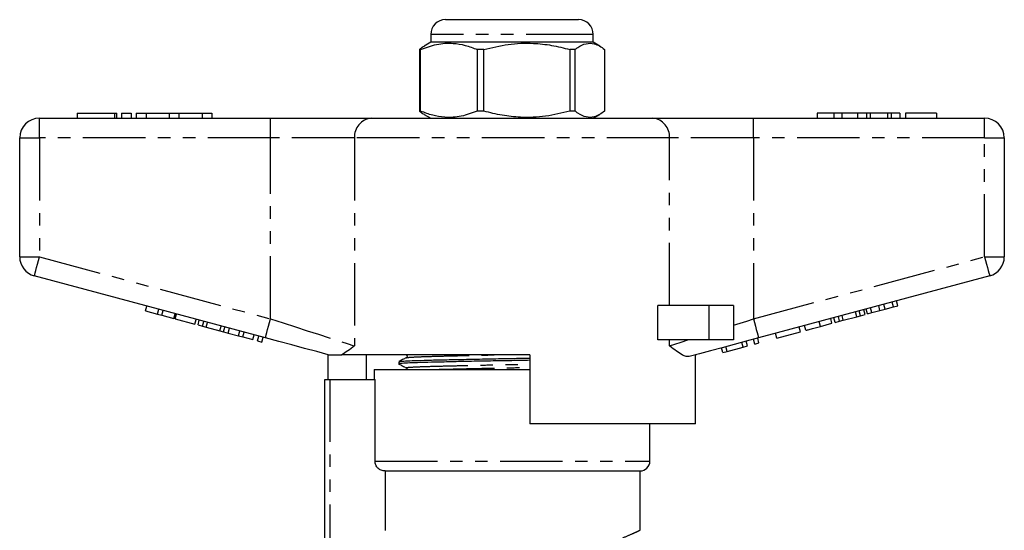
# Model space of a CAD drawing. Extents: x 150 to 257, y 75 to 282.
# Drawn here: x 153 to 253, y 230 to 282 of the extents above; entities that cross this region are included whole.
import ezdxf

# ---------------------------------------------------------------- set-up
doc = ezdxf.new("R2010")
doc.units = 0
doc.linetypes.add('PHANTOM', pattern=[12.7, 6.35, -1.27, 1.27, -1.27, 1.27, -1.27])
doc.layers.get('0').update_dxf_attribs({"linetype": 'CONTINUOUS'})

msp = doc.modelspace()

# ---------------------------------------------------------------- linework, layer by layer
at = {"color": 7, "linetype": 'CONTINUOUS'}
for p, q in [((196.68, 281.65), (209.78, 281.65)), ((209.78, 281.65), (210.18, 281.65)), ((195.18, 280.15), (195.18, 279.35)), ((211.68, 279.35), (211.68, 280.15)), ((195.18, 279.35), (194.51, 278.96)), ((211.68, 279.35), (195.18, 279.35)), ((212.35, 278.96), (211.68, 279.35)), ((194.15, 278.62), (194.02, 278.62)), ((194.02, 278.62), (194.02, 272.37)), ((194.15, 272.37), (194.15, 278.62)), ((200.57, 278.62), (199.9, 278.62)), ((199.9, 278.62), (199.9, 272.37)), ((200.57, 272.37), (200.57, 278.62)), ((209.85, 278.62), (209.3, 278.62)), ((209.3, 278.62), (209.3, 272.37)), ((209.85, 272.37), (209.85, 278.62)), ((212.83, 278.62), (212.83, 272.37)), ((159.25, 272.15), (159.25, 271.65)), ((159.25, 272.15), (163.06, 272.15)), ((163.06, 272.15), (163.3, 272.15)), ((163.3, 271.65), (163.3, 272.15)), ((163.76, 272.15), (163.76, 271.65)), ((163.76, 272.15), (164.76, 272.15)), ((164.76, 272.15), (164.76, 271.65)), ((165.26, 272.15), (165.26, 271.65)), ((165.26, 272.15), (166.26, 272.15)), ((166.26, 272.15), (166.26, 271.65)), ((166.26, 272.15), (168.6, 272.15)), ((168.6, 272.15), (168.6, 271.65)), ((168.6, 272.15), (169.6, 272.15)), ((169.6, 272.15), (169.6, 271.65)), ((169.6, 272.15), (171.95, 272.15)), ((171.95, 272.15), (171.95, 271.65)), ((171.95, 272.15), (172.95, 272.15)), ((172.95, 272.15), (172.95, 271.65)), ((194.15, 272.37), (194.02, 272.37)), ((194.51, 272.03), (195.18, 271.65)), ((200.57, 272.37), (199.9, 272.37)), ((209.85, 272.37), (209.3, 272.37)), ((211.68, 271.65), (212.35, 272.03)), ((234.43, 272.15), (234.43, 271.65)), ((236.11, 272.15), (234.43, 272.15)), ((236.11, 272.15), (236.11, 271.65)), ((236.92, 272.15), (236.11, 272.15)), ((236.92, 272.15), (236.92, 271.65)), ((238.53, 272.15), (236.92, 272.15)), ((238.53, 272.15), (238.53, 271.65)), ((239.42, 272.15), (238.53, 272.15)), ((239.42, 272.15), (239.42, 271.65)), ((239.81, 272.15), (239.42, 272.15)), ((239.81, 272.15), (239.81, 271.65)), ((241.55, 272.15), (239.81, 272.15)), ((241.55, 272.15), (241.55, 271.65)), ((241.94, 272.15), (241.55, 272.15)), ((241.94, 272.15), (241.94, 271.65)), ((242.83, 272.15), (241.94, 272.15)), ((242.83, 272.15), (242.83, 271.65)), ((243.4, 272.15), (243.4, 271.65)), ((246.54, 272.15), (243.4, 272.15)), ((246.54, 272.15), (246.54, 271.65)), ((155.43, 271.65), (178.9, 271.65)), ((178.9, 271.65), (189.14, 271.65)), ((189.14, 271.65), (217.72, 271.65)), ((217.72, 271.65), (227.95, 271.65)), ((227.95, 271.65), (251.43, 271.65)), ((153.43, 257.58), (153.43, 269.65)), ((253.43, 269.65), (253.43, 257.58)), ((178.38, 249.36), (154.91, 255.65)), ((251.95, 255.65), (228.47, 249.36)), ((242.6, 252.62), (242.47, 253.11)), ((166.22, 252.1), (166.35, 252.58)), ((166.22, 252.1), (167.43, 251.77)), ((167.43, 251.77), (167.56, 252.26)), ((167.87, 251.66), (168, 252.14)), ((218.24, 249.15), (218.24, 252.65)), ((223.43, 252.65), (218.24, 252.65)), ((225.93, 252.65), (223.43, 252.65)), ((225.93, 252.65), (225.93, 249.15)), ((238.83, 251.61), (238.7, 252.1)), ((239.29, 251.74), (239.16, 252.22)), ((239.52, 251.8), (239.39, 252.28)), ((239.96, 251.92), (239.83, 252.4)), ((239.96, 251.92), (240.8, 252.14)), ((240.8, 252.14), (240.67, 252.63)), ((240.8, 252.14), (241.32, 252.28)), ((241.32, 252.28), (241.19, 252.76)), ((241.32, 252.28), (242.17, 252.51)), ((242.17, 252.51), (242.04, 252.99)), ((242.17, 252.51), (242.6, 252.62)), ((167.43, 251.77), (167.87, 251.66)), ((167.87, 251.66), (169.08, 251.33)), ((169.08, 251.33), (169.21, 251.81)), ((169.23, 251.29), (169.36, 251.77)), ((169.23, 251.29), (171.22, 250.76)), ((171.22, 250.76), (171.35, 251.24)), ((171.54, 250.67), (171.67, 251.16)), ((172, 250.55), (172.13, 251.03)), ((235.92, 250.84), (235.8, 251.32)), ((236.24, 250.92), (236.11, 251.4)), ((236.24, 250.92), (236.7, 251.04)), ((236.7, 251.04), (236.58, 251.53)), ((236.7, 251.04), (237.07, 251.14)), ((237.07, 251.14), (236.95, 251.63)), ((237.07, 251.14), (238.46, 251.51)), ((238.46, 251.51), (238.33, 252)), ((238.46, 251.51), (238.83, 251.61)), ((238.83, 251.61), (239.29, 251.74)), ((239.52, 251.8), (239.96, 251.92)), ((171.54, 250.67), (172, 250.55)), ((172, 250.55), (172.37, 250.45)), ((172.37, 250.45), (172.5, 250.93)), ((172.37, 250.45), (173.76, 250.08)), ((173.76, 250.08), (173.89, 250.56)), ((173.76, 250.08), (174.13, 249.98)), ((174.13, 249.98), (174.26, 250.46)), ((174.59, 249.85), (174.72, 250.34)), ((174.6, 249.85), (174.73, 250.33)), ((175.64, 249.57), (175.77, 250.06)), ((232.72, 249.98), (232.59, 250.46)), ((233.28, 250.13), (233.15, 250.61)), ((234.77, 250.53), (235.92, 250.84)), ((174.13, 249.98), (174.59, 249.85)), ((174.6, 249.85), (175.64, 249.57)), ((175.64, 249.57), (176.08, 249.46)), ((176.08, 249.46), (176.21, 249.94)), ((176.08, 249.46), (177.12, 249.18)), ((177.12, 249.18), (177.25, 249.66)), ((177.59, 249.05), (177.72, 249.53)), ((177.59, 249.05), (178.03, 248.93)), ((178.03, 248.93), (178.16, 249.42)), ((223.43, 249.15), (218.24, 249.15)), ((225.93, 249.15), (223.43, 249.15)), ((227.34, 248.54), (227.21, 249.02)), ((228.08, 248.73), (227.95, 249.22)), ((228.51, 248.85), (228.38, 249.33)), ((230.33, 249.34), (230.2, 249.82)), ((230.33, 249.34), (232.72, 249.98)), ((224.83, 247.86), (224.7, 248.34)), ((225.29, 247.99), (225.16, 248.47)), ((225.29, 247.99), (226.91, 248.42)), ((226.91, 248.42), (226.78, 248.9)), ((226.91, 248.42), (227.34, 248.54)), ((228.08, 248.73), (228.51, 248.85)), ((184.68, 247.67), (184.68, 247.65)), ((184.76, 245.15), (184.76, 247.65)), ((205.23, 247.65), (186.16, 247.65)), ((188.63, 247.65), (188.6, 245.15)), ((205.23, 247.65), (205.23, 240.65)), ((222.07, 240.65), (222.07, 247.64)), ((222.18, 247.65), (222.09, 247.65)), ((222.18, 247.65), (222.18, 247.67)), ((224.83, 247.86), (225.29, 247.99)), ((189.43, 246.15), (189.43, 245.15)), ((189.43, 246.15), (203.43, 246.15)), ((191.93, 246.94), (191.93, 246.71)), ((203.43, 246.15), (205.23, 246.15)), ((184.43, 224.53), (184.43, 245.15)), ((184.43, 245.15), (184.93, 245.15)), ((184.93, 245.15), (189.52, 245.15)), ((189.52, 236.85), (189.52, 245.15)), ((222.07, 240.65), (205.23, 240.65)), ((217.43, 236.85), (217.43, 240.65)), ((190.53, 235.85), (216.43, 235.85)), ((190.53, 235.85), (190.53, 229.8)), ((216.43, 229.83), (216.43, 235.85))]:
    msp.add_line(p, q, dxfattribs=at)
at = {"color": 8, "linetype": 'PHANTOM'}
for p, q in [((211.2, 280.15), (195.18, 280.15)), ((211.68, 280.15), (211.2, 280.15)), ((163.06, 272.15), (163.06, 271.65)), ((155.43, 269.65), (155.43, 271.65)), ((178.9, 269.65), (178.9, 271.65)), ((227.95, 269.65), (227.95, 271.65)), ((251.43, 269.65), (251.43, 271.65)), ((153.43, 269.65), (155.43, 269.65)), ((178.9, 269.65), (155.43, 269.65)), ((155.43, 269.65), (155.43, 257.58)), ((187.43, 269.65), (178.9, 269.65)), ((178.9, 251.29), (178.9, 269.65)), ((219.42, 269.65), (187.43, 269.65)), ((187.43, 269.65), (187.43, 248.54)), ((219.42, 252.65), (219.42, 269.65)), ((227.95, 269.65), (219.42, 269.65)), ((227.95, 269.65), (227.95, 251.29)), ((251.43, 269.65), (227.95, 269.65)), ((251.43, 257.58), (251.43, 269.65)), ((251.43, 269.65), (253.43, 269.65)), ((153.43, 257.58), (155.43, 257.58)), ((155.43, 257.58), (178.9, 251.29)), ((227.95, 251.29), (251.43, 257.58)), ((251.43, 257.58), (253.43, 257.58)), ((223.43, 252.65), (223.43, 249.15)), ((234.77, 250.53), (234.64, 251.01)), ((219.42, 248.54), (219.42, 249.15)), ((184.93, 245.15), (184.93, 225.01)), ((189.52, 236.85), (217.43, 236.85))]:
    msp.add_line(p, q, dxfattribs=at)
at = {"color": 8, "linetype": 'PHANTOM', "flags": 128}
for points in [[(154.91, 255.65), (154.92, 255.68), (154.95, 255.79), (155, 255.97), (155.06, 256.21), (155.14, 256.5), (155.23, 256.84), (155.33, 257.2), (155.43, 257.58)], [(251.43, 257.58), (251.53, 257.2), (251.63, 256.84), (251.72, 256.5), (251.79, 256.21), (251.86, 255.97), (251.91, 255.79), (251.94, 255.68), (251.95, 255.65)], [(178.38, 249.36), (178.39, 249.39), (178.42, 249.5), (178.47, 249.68), (178.53, 249.92), (178.61, 250.21), (178.7, 250.55), (178.8, 250.91), (178.9, 251.29)], [(178.9, 251.29), (180.17, 250.88), (181.43, 250.48), (182.64, 250.09), (183.79, 249.72), (184.86, 249.37), (185.84, 249.06), (186.7, 248.78), (187.43, 248.54)], [(225.93, 250.64), (226.6, 250.85), (227.27, 251.07), (227.95, 251.29)], [(227.95, 251.29), (228.06, 250.91), (228.15, 250.55), (228.24, 250.21), (228.32, 249.92), (228.38, 249.68), (228.43, 249.5), (228.46, 249.39), (228.47, 249.36)], [(219.42, 248.54), (219.97, 248.72), (220.6, 248.92), (221.29, 249.15)]]:
    msp.add_lwpolyline(points, dxfattribs=at)
at = {"color": 7, "linetype": 'CONTINUOUS', "flags": 128}
for points in [[(184.77, 247.65), (183.59, 247.96), (182.35, 248.29), (181.05, 248.64), (179.73, 249), (178.38, 249.36)], [(228.47, 249.36), (227.22, 249.02), (225.98, 248.69), (224.76, 248.36), (223.59, 248.05), (222.47, 247.75), (221.41, 247.46)]]:
    msp.add_lwpolyline(points, dxfattribs=at)
at = {"color": 7, "linetype": 'CONTINUOUS'}
for centre, radius, start, end in [((196.68, 280.15), 1.5, 90, 180), ((210.18, 280.15), 1.5, 0, 90), ((155.43, 269.65), 2, 90, 180), ((251.43, 269.65), 2, 0, 90), ((155.43, 257.58), 2, 180, 255), ((251.43, 257.58), 2, 285, 0), ((216.43, 236.85), 1, 270, 0)]:
    msp.add_arc(centre, radius, start, end, dxfattribs=at)
at = {"color": 8, "linetype": 'PHANTOM'}
for centre, start, end in [((189.3, 269.78), 94.8923, 184.1722), ((217.56, 269.78), 355.8278, 85.1077)]:
    msp.add_arc(centre, 1.87, start, end, dxfattribs=at)
at = {"color": 7, "linetype": 'CONTINUOUS'}
for points, knots in [([(194.15, 278.62), (194.69, 278.82), (195.78, 279.22), (197.31, 279.31), (198.69, 279.08), (199.5, 278.78), (199.9, 278.62)], [0, 0, 0, 0, 0.283856, 0.574172, 0.785714, 1, 1, 1, 1]), ([(200.57, 278.62), (201.39, 278.82), (203.04, 279.22), (205.37, 279.31), (207.47, 279.08), (208.69, 278.78), (209.3, 278.62)], [0, 0, 0, 0, 0.283856, 0.574172, 0.785714, 1, 1, 1, 1]), ([(209.85, 278.62), (209.94, 278.7), (210.3, 278.97), (210.95, 279.28), (211.68, 279.27), (212.31, 279.01), (212.66, 278.75), (212.83, 278.62)], [0, 0, 0, 0, 0.0957787, 0.3689704, 0.648842, 0.8237153, 1, 1, 1, 1]), ([(194.51, 278.93), (194.44, 278.9), (194.28, 278.83), (194.12, 278.7), (194.02, 278.62)], [0, 0, 0, 0, 0.4208198, 1, 1, 1, 1]), ([(194.02, 272.37), (194.12, 272.29), (194.28, 272.16), (194.44, 272.09), (194.51, 272.06)], [0, 0, 0, 0, 0.579062, 1, 1, 1, 1]), ([(199.9, 272.37), (199.36, 272.17), (198.28, 271.77), (196.74, 271.68), (195.36, 271.91), (194.56, 272.21), (194.15, 272.37)], [0, 0, 0, 0, 0.283856, 0.574172, 0.785714, 1, 1, 1, 1]), ([(209.3, 272.37), (208.49, 272.17), (206.84, 271.77), (204.51, 271.68), (202.41, 271.91), (201.19, 272.21), (200.57, 272.37)], [0, 0, 0, 0, 0.283856, 0.574172, 0.785714, 1, 1, 1, 1]), ([(212.83, 272.37), (212.66, 272.24), (212.32, 271.99), (211.69, 271.73), (210.96, 271.71), (210.31, 272.01), (209.94, 272.3), (209.85, 272.37)], [0, 0, 0, 0, 0.174967, 0.351156, 0.62401, 0.904222, 1, 1, 1, 1]), ([(233.28, 250.13), (233.3, 250.13), (233.33, 250.14), (233.64, 250.22), (234.2, 250.37), (234.58, 250.47), (234.77, 250.53)], [0, 0, 0, 0, 0.28097, 0.560331, 0.779217, 1, 1, 1, 1]), ([(187.43, 248.54), (187.43, 248.54), (187.19, 248.36), (186.74, 248.01), (186.35, 247.77), (186.16, 247.65)], [0, 0, 0, 0, 0.005568, 0.5003383, 1, 1, 1, 1]), ([(221.41, 247.46), (221.32, 247.46), (221.11, 247.44), (220.69, 247.63), (220.14, 247.99), (219.68, 248.35), (219.43, 248.54), (219.42, 248.54)], [0, 0, 0, 0, 0.196655, 0.398076, 0.695234, 0.996787, 1, 1, 1, 1]), ([(184.77, 247.65), (184.8, 247.65), (184.88, 247.65), (185.29, 247.65), (185.74, 247.65), (186.03, 247.65), (186.16, 247.65)], [0, 0, 0, 0, 0.170998, 0.465827, 0.765002, 1, 1, 1, 1]), ([(205.23, 247.08), (204.62, 247.07), (203.29, 247.04), (201.19, 247.01), (199.01, 246.97), (196.98, 246.92), (195.21, 246.88), (193.8, 246.84), (192.73, 246.8), (192.1, 246.76), (191.85, 246.72), (191.95, 246.71), (191.97, 246.7)], [0, 0, 0, 0, 0.089697, 0.198247, 0.310378, 0.424008, 0.536884, 0.646839, 0.754386, 0.86554, 0.978917, 1, 1, 1, 1]), ([(192.69, 247.34), (192.56, 247.28), (192.31, 247.15), (192.06, 247.02), (191.93, 246.95)], [0, 0, 0, 0, 0.4999849, 1, 1, 1, 1]), ([(191.97, 246.95), (192.01, 246.96), (192.09, 246.99), (192.76, 247.03), (193.8, 247.07), (195.23, 247.11), (196.99, 247.15), (199.03, 247.19), (201.21, 247.24), (203.31, 247.27), (204.63, 247.3), (205.23, 247.31)], [0, 0, 0, 0, 0.09789, 0.213884, 0.326116, 0.44086, 0.558651, 0.67723, 0.794245, 0.907523, 1, 1, 1, 1]), ([(192.69, 247.65), (192.71, 247.63), (192.77, 247.59), (192.79, 247.43), (192.73, 247.38), (192.69, 247.34)], [0, 0, 0, 0, 0.280326, 0.545745, 1, 1, 1, 1]), ([(191.94, 246.7), (192.06, 246.64), (192.31, 246.51), (192.56, 246.38), (192.69, 246.31)], [0, 0, 0, 0, 0.500013, 1, 1, 1, 1]), ([(192.69, 246.31), (192.72, 246.29), (192.77, 246.26), (192.77, 246.18), (192.77, 246.15)], [0, 0, 0, 0, 0.546083, 1, 1, 1, 1]), ([(190.53, 235.85), (190.4, 235.85), (190.26, 235.87), (190.02, 235.97), (189.91, 236.05), (189.72, 236.23), (189.65, 236.34), (189.55, 236.58), (189.52, 236.71), (189.52, 236.85)], [0, 0, 0, 0, 0.25, 0.25, 0.5, 0.5, 0.75, 0.75, 1, 1, 1, 1])]:
    msp.add_open_spline(points, degree=3, knots=knots, dxfattribs=at)
at = {"color": 8, "linetype": 'PHANTOM'}
for points, knots in [([(192.72, 247.34), (192.76, 247.35), (192.84, 247.38), (193.45, 247.42), (194.43, 247.46), (195.76, 247.5), (197.41, 247.54), (199.31, 247.59), (200.96, 247.62), (201.96, 247.64), (202.26, 247.65)], [0, 0, 0, 0, 0.114365, 0.2523, 0.385759, 0.522207, 0.66228, 0.803289, 0.942437, 1, 1, 1, 1]), ([(192.72, 246.31), (192.71, 246.32), (192.61, 246.33), (192.84, 246.37), (193.44, 246.41), (194.43, 246.45), (195.75, 246.49), (197.4, 246.53), (199.3, 246.57), (201.34, 246.62), (203.35, 246.65), (204.63, 246.68), (205.23, 246.69)], [0, 0, 0, 0, 0.022417, 0.134961, 0.245297, 0.352054, 0.4612, 0.573246, 0.686041, 0.797348, 0.905101, 1, 1, 1, 1]), ([(195.3, 246.15), (195.46, 246.15), (196.06, 246.17), (197.42, 246.2), (199.31, 246.25), (201.35, 246.29), (203.35, 246.33), (204.63, 246.35), (205.23, 246.36)], [0, 0, 0, 0, 0.0707, 0.26409, 0.458772, 0.650885, 0.836864, 1, 1, 1, 1]), ([(214.69, 229.07), (215.05, 229.22), (215.71, 229.51), (216.24, 229.75), (216.47, 229.86), (216.41, 229.84), (216.4, 229.83)], [0, 0, 0, 0, 0.346503, 0.640581, 0.943368, 1, 1, 1, 1])]:
    msp.add_open_spline(points, degree=3, knots=knots, dxfattribs=at)

doc.saveas('drawing.dxf')
